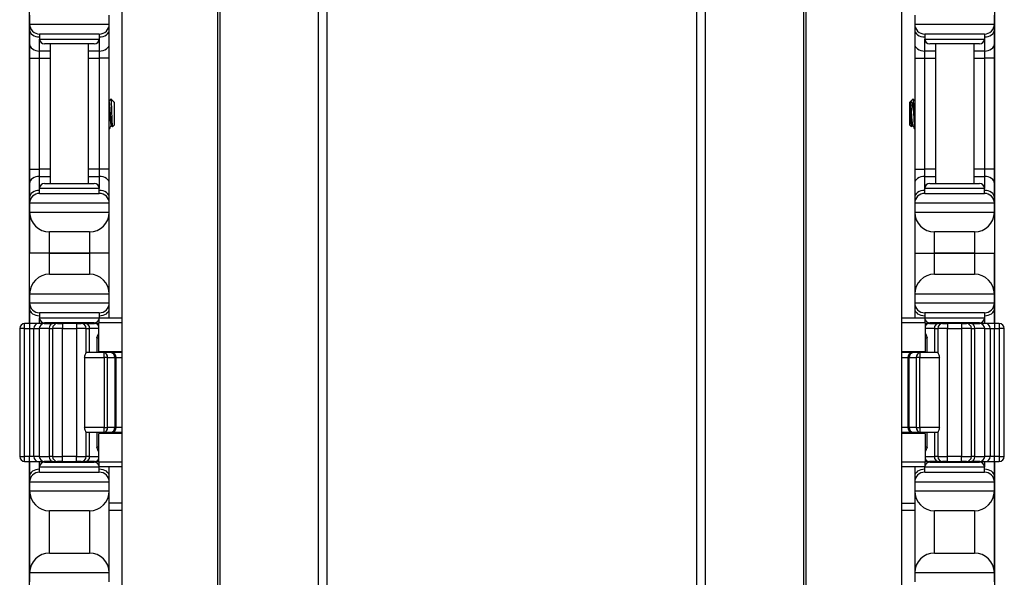
# Model space of a CAD drawing. Units: inches. Extents: x 29 to 76, y 38 to 150.
# Drawn here: x 30 to 36, y 96 to 99 of the extents above; entities that cross this region are included whole.
import ezdxf

# ---------------------------------------------------------------- set-up
doc = ezdxf.new("R2010")
doc.units = ezdxf.units.IN
doc.header["$LTSCALE"] = 8
doc.header["$MEASUREMENT"] = 0

msp = doc.modelspace()

# ---------------------------------------------------------------- linework, layer by layer
for p, q in [((31.2785, 77.9352), (31.2785, 118.0602)), ((31.2924, 77.9352), (31.2924, 118.0602)), ((31.9104, 77.9352), (31.9104, 118.0602)), ((31.9647, 77.9352), (31.9647, 118.0602)), ((34.2859, 77.9352), (34.2859, 118.0602)), ((34.3401, 77.9352), (34.3401, 118.0602)), ((34.9581, 77.9352), (34.9581, 118.0602)), ((34.9721, 77.9352), (34.9721, 118.0602)), ((30.6763, 112.5602), (30.6763, 83.4352)), ((35.5743, 83.4352), (35.5743, 112.5602)), ((30.0944, 112.4402), (30.0944, 97.5552)), ((36.1564, 97.5552), (36.1564, 112.4402)), ((30.0964, 99.4902), (30.0964, 99.4352)), ((30.5964, 99.4352), (30.5964, 99.4902)), ((35.6544, 99.4902), (35.6544, 99.4352)), ((36.1544, 99.4352), (36.1544, 99.4902)), ((30.0964, 99.4352), (30.0964, 99.3986)), ((30.0964, 99.4352), (30.5964, 99.4352)), ((30.5964, 99.3986), (30.5964, 99.4352)), ((35.6544, 99.4352), (35.6544, 99.3986)), ((35.6544, 99.4352), (36.1544, 99.4352)), ((36.1544, 99.3986), (36.1544, 99.4352)), ((30.0964, 99.3986), (30.0964, 99.3102)), ((30.5339, 99.3727), (30.1589, 99.3727)), ((30.1589, 99.3727), (30.1589, 99.3414)), ((30.5339, 99.3727), (30.5339, 99.3414)), ((30.5964, 99.3102), (30.5964, 99.3986)), ((35.6544, 99.3986), (35.6544, 99.3102)), ((36.0919, 99.3727), (35.7169, 99.3727)), ((35.7169, 99.3727), (35.7169, 99.3414)), ((36.0919, 99.3727), (36.0919, 99.3414)), ((36.1544, 99.3102), (36.1544, 99.3986)), ((30.0964, 99.3102), (30.0964, 99.2218)), ((30.1589, 99.266), (30.1589, 99.3414)), ((30.1589, 99.3414), (30.5339, 99.3414)), ((30.5026, 99.3102), (30.1901, 99.3102)), ((30.2264, 98.4352), (30.2264, 99.3102)), ((30.4664, 98.4352), (30.4664, 99.3102)), ((30.5339, 99.3414), (30.5339, 99.266)), ((30.5964, 99.2218), (30.5964, 99.3102)), ((35.6544, 99.3102), (35.6544, 99.2218)), ((35.7169, 99.266), (35.7169, 99.3414)), ((35.7169, 99.3414), (36.0919, 99.3414)), ((36.0606, 99.3102), (35.7481, 99.3102)), ((35.7844, 99.3102), (35.7844, 98.4352)), ((36.0244, 99.3102), (36.0244, 98.4352)), ((36.0919, 99.3414), (36.0919, 99.266)), ((36.1544, 99.2218), (36.1544, 99.3102)), ((30.1589, 99.2218), (30.1589, 99.266)), ((30.2264, 99.266), (30.1589, 99.266)), ((30.5339, 99.266), (30.4664, 99.266)), ((30.5339, 99.266), (30.5339, 99.2218)), ((35.7844, 99.266), (35.7169, 99.266)), ((35.7169, 99.2218), (35.7169, 99.266)), ((36.0919, 99.266), (36.0244, 99.266)), ((36.0919, 99.266), (36.0919, 99.2218)), ((30.0964, 99.2218), (30.1589, 99.2218)), ((30.0964, 99.2218), (30.0964, 98.5236)), ((30.1589, 98.5236), (30.1589, 99.2218)), ((30.1589, 99.2218), (30.2264, 99.2218)), ((30.4664, 99.2218), (30.5339, 99.2218)), ((30.5964, 99.2218), (30.5339, 99.2218)), ((30.5339, 99.2218), (30.5339, 98.5236)), ((30.5964, 98.5236), (30.5964, 99.2218)), ((35.6544, 99.2218), (35.7169, 99.2218)), ((35.6544, 99.2218), (35.6544, 98.5236)), ((35.7169, 99.2218), (35.7844, 99.2218)), ((35.7169, 98.5236), (35.7169, 99.2218)), ((36.0244, 99.2218), (36.0919, 99.2218)), ((36.1544, 99.2218), (36.0919, 99.2218)), ((36.0919, 99.2218), (36.0919, 98.5236)), ((36.1544, 98.5236), (36.1544, 99.2218)), ((30.6224, 98.9492), (30.6064, 98.9652)), ((30.6236, 98.9476), (30.624, 98.9469)), ((30.6242, 98.9474), (30.6237, 98.9474)), ((30.6242, 98.9464), (30.6242, 98.9474)), ((30.6274, 98.9442), (30.6242, 98.9474)), ((30.6274, 98.9442), (30.6274, 98.8011)), ((35.6234, 98.9442), (35.6265, 98.9474)), ((35.6234, 98.8011), (35.6234, 98.9442)), ((35.6265, 98.9474), (35.6265, 98.9332)), ((35.6265, 98.9474), (35.6273, 98.9474)), ((35.627, 98.9474), (35.6271, 98.9476)), ((35.6283, 98.9492), (35.6443, 98.9652)), ((35.6468, 98.9405), (35.6468, 98.8727)), ((30.6115, 98.798), (30.6078, 98.798)), ((30.6274, 98.8011), (30.6163, 98.7901)), ((35.6234, 98.8011), (35.6344, 98.7901)), ((35.639, 98.798), (35.6427, 98.798)), ((30.0964, 98.5236), (30.1589, 98.5236)), ((30.0964, 98.5236), (30.0964, 98.4352)), ((30.1589, 98.4794), (30.1589, 98.5236)), ((30.2264, 98.5236), (30.1589, 98.5236)), ((30.5339, 98.5236), (30.4664, 98.5236)), ((30.5964, 98.5236), (30.5339, 98.5236)), ((30.5339, 98.5236), (30.5339, 98.4794)), ((30.5964, 98.4352), (30.5964, 98.5236)), ((35.6544, 98.5236), (35.7169, 98.5236)), ((35.6544, 98.5236), (35.6544, 98.4352)), ((35.7844, 98.5236), (35.7169, 98.5236)), ((35.7169, 98.4794), (35.7169, 98.5236)), ((36.0919, 98.5236), (36.0244, 98.5236)), ((36.1544, 98.5236), (36.0919, 98.5236)), ((36.0919, 98.5236), (36.0919, 98.4794)), ((36.1544, 98.4352), (36.1544, 98.5236)), ((30.0964, 98.4352), (30.0964, 98.3468)), ((30.1589, 98.4039), (30.1589, 98.4794)), ((30.1589, 98.4794), (30.2264, 98.4794)), ((30.1901, 98.4352), (30.5026, 98.4352)), ((30.4664, 98.4794), (30.5339, 98.4794)), ((30.5339, 98.4794), (30.5339, 98.4039)), ((30.5964, 98.3468), (30.5964, 98.4352)), ((35.6544, 98.4352), (35.6544, 98.3468)), ((35.7169, 98.4794), (35.7844, 98.4794)), ((35.7169, 98.4039), (35.7169, 98.4794)), ((35.7481, 98.4352), (36.0606, 98.4352)), ((36.0244, 98.4794), (36.0919, 98.4794)), ((36.0919, 98.4794), (36.0919, 98.4039)), ((36.1544, 98.3468), (36.1544, 98.4352)), ((30.5339, 98.4039), (30.1589, 98.4039)), ((30.1589, 98.3727), (30.1589, 98.4039)), ((30.1589, 98.3727), (30.5339, 98.3727)), ((30.5339, 98.3727), (30.5339, 98.4039)), ((36.0919, 98.4039), (35.7169, 98.4039)), ((35.7169, 98.3727), (35.7169, 98.4039)), ((35.7169, 98.3727), (36.0919, 98.3727)), ((36.0919, 98.3727), (36.0919, 98.4039)), ((30.0964, 98.3468), (30.0964, 98.3102)), ((30.5964, 98.3102), (30.0964, 98.3102)), ((30.0964, 98.3102), (30.0964, 98.2552)), ((30.5964, 98.3102), (30.5964, 98.3468)), ((30.5964, 98.2552), (30.5964, 98.3102)), ((35.6544, 98.3468), (35.6544, 98.3102)), ((35.6544, 98.3102), (35.6544, 98.2552)), ((36.1544, 98.3102), (35.6544, 98.3102)), ((36.1544, 98.3102), (36.1544, 98.3468)), ((36.1544, 98.2552), (36.1544, 98.3102)), ((30.0964, 98.2552), (30.0964, 97.9977)), ((30.0964, 98.2552), (30.5964, 98.2552)), ((30.5964, 97.9977), (30.5964, 98.2552)), ((35.6544, 98.2552), (35.6544, 97.9977)), ((35.6544, 98.2552), (36.1544, 98.2552)), ((36.1544, 98.2552), (36.1544, 97.9977)), ((30.2214, 97.9977), (30.2214, 98.1302)), ((30.4714, 98.1302), (30.2214, 98.1302)), ((30.4714, 98.1302), (30.4714, 97.9977)), ((35.7794, 97.9977), (35.7794, 98.1302)), ((36.0294, 98.1302), (35.7794, 98.1302)), ((36.0294, 98.1302), (36.0294, 97.9977)), ((30.2214, 97.9977), (30.0964, 97.9977)), ((30.0964, 97.7402), (30.0964, 97.9977)), ((30.2214, 97.9977), (30.0964, 97.9977)), ((30.4714, 97.9977), (30.2214, 97.9977)), ((30.2214, 97.8652), (30.2214, 97.9977)), ((30.2214, 97.9977), (30.4714, 97.9977)), ((30.5964, 97.9977), (30.4714, 97.9977)), ((30.4714, 97.9977), (30.4714, 97.8652)), ((30.5964, 97.9977), (30.4714, 97.9977)), ((30.5964, 97.7402), (30.5964, 97.9977)), ((35.6544, 97.9977), (35.7794, 97.9977)), ((35.6544, 97.9977), (35.6544, 97.7402)), ((35.6544, 97.9977), (35.7794, 97.9977)), ((36.0294, 97.9977), (35.7794, 97.9977)), ((35.7794, 97.8652), (35.7794, 97.9977)), ((35.7794, 97.9977), (36.0294, 97.9977)), ((36.0294, 97.9977), (36.1544, 97.9977)), ((36.0294, 97.9977), (36.1544, 97.9977)), ((36.0294, 97.9977), (36.0294, 97.8652)), ((36.1544, 97.7402), (36.1544, 97.9977)), ((30.2214, 97.8652), (30.4714, 97.8652)), ((35.7794, 97.8652), (36.0294, 97.8652)), ((30.0964, 97.7402), (30.0964, 97.6852)), ((30.5964, 97.7402), (30.0964, 97.7402)), ((30.5964, 97.6852), (30.5964, 97.7402)), ((36.1544, 97.7402), (35.6544, 97.7402)), ((35.6544, 97.7402), (35.6544, 97.6852)), ((36.1544, 97.6852), (36.1544, 97.7402)), ((30.0964, 97.6852), (30.0964, 97.6486)), ((30.0964, 97.6852), (30.5964, 97.6852)), ((30.0964, 97.6486), (30.0964, 97.5602)), ((30.5964, 97.6486), (30.5964, 97.6852)), ((30.5964, 97.5902), (30.5964, 97.6486)), ((35.6544, 97.6852), (36.1544, 97.6852)), ((35.6544, 97.6852), (35.6544, 97.6486)), ((35.6544, 97.6486), (35.6544, 97.5902)), ((36.1544, 97.6486), (36.1544, 97.6852)), ((36.1544, 97.5602), (36.1544, 97.6486)), ((30.5339, 97.6227), (30.1589, 97.6227)), ((30.1589, 97.6227), (30.1589, 97.5914)), ((30.1589, 97.5552), (30.1589, 97.5914)), ((30.1589, 97.5914), (30.5339, 97.5914)), ((30.5316, 97.5902), (30.5316, 97.5602)), ((30.6763, 97.5902), (30.5316, 97.5902)), ((30.5339, 97.6227), (30.5339, 97.5914)), ((30.5339, 97.5914), (30.5339, 97.5902)), ((35.7191, 97.5902), (35.5743, 97.5902)), ((36.0919, 97.6227), (35.7169, 97.6227)), ((35.7169, 97.6227), (35.7169, 97.5914)), ((35.7169, 97.5902), (35.7169, 97.5914)), ((35.7169, 97.5914), (36.0919, 97.5914)), ((35.7191, 97.5602), (35.7191, 97.5902)), ((36.0919, 97.6227), (36.0919, 97.5914)), ((36.0919, 97.5914), (36.0919, 97.5552)), ((30.0652, 97.5239), (30.034, 97.5239)), ((30.034, 97.5239), (30.034, 96.7214)), ((30.0652, 97.5239), (30.0652, 97.5552)), ((30.0952, 97.5552), (30.0652, 97.5552)), ((30.0652, 97.5239), (30.0952, 97.5239)), ((30.0652, 96.7214), (30.0652, 97.5239)), ((30.0952, 97.5552), (30.0952, 97.5239)), ((30.1494, 97.5552), (30.0952, 97.5552)), ((30.0952, 97.5239), (30.1223, 97.5239)), ((30.0952, 97.5239), (30.0952, 96.7214)), ((30.0964, 97.5602), (30.0964, 97.5552)), ((30.1223, 97.5239), (30.1572, 97.5239)), ((30.1223, 96.7214), (30.1223, 97.5239)), ((30.1884, 97.5552), (30.1494, 97.5552)), ((30.2198, 97.5239), (30.1572, 97.5239)), ((30.1572, 97.5239), (30.1572, 96.7214)), ((30.1884, 97.5552), (30.2407, 97.5552)), ((30.5026, 97.5602), (30.1901, 97.5602)), ((30.2198, 97.5239), (30.2405, 97.5239)), ((30.2198, 97.5239), (30.2198, 96.7214)), ((30.2264, 97.5552), (30.2264, 97.5602)), ((30.303, 97.5239), (30.2405, 97.5239)), ((30.2405, 97.5239), (30.2405, 96.7214)), ((30.2717, 97.5552), (30.2407, 97.5552)), ((30.2717, 97.5552), (30.303, 97.5552)), ((30.303, 97.5552), (30.303, 97.5239)), ((30.3898, 97.5552), (30.303, 97.5552)), ((30.303, 97.5239), (30.3898, 97.5239)), ((30.303, 96.7214), (30.303, 97.5239)), ((30.3898, 97.5552), (30.3898, 97.5239)), ((30.3898, 97.5552), (30.421, 97.5552)), ((30.4523, 97.5239), (30.3898, 97.5239)), ((30.3898, 97.5239), (30.3898, 96.7214)), ((30.4521, 97.5552), (30.421, 97.5552)), ((30.4521, 97.5552), (30.5043, 97.5552)), ((30.4523, 97.5239), (30.473, 97.5239)), ((30.4523, 97.3727), (30.4523, 97.5239)), ((30.4664, 97.5552), (30.4664, 97.5602)), ((30.5316, 97.5239), (30.473, 97.5239)), ((30.473, 97.3727), (30.473, 97.5239)), ((30.5316, 97.5552), (30.5043, 97.5552)), ((30.6763, 97.5602), (30.5316, 97.5602)), ((30.5316, 97.3802), (30.5316, 97.5602)), ((35.7191, 97.5602), (35.5743, 97.5602)), ((35.7191, 97.5602), (35.7191, 97.3802)), ((35.7464, 97.5552), (35.7191, 97.5552)), ((35.7778, 97.5239), (35.7191, 97.5239)), ((35.7464, 97.5552), (35.7987, 97.5552)), ((36.0606, 97.5602), (35.7481, 97.5602)), ((35.7778, 97.5239), (35.7985, 97.5239)), ((35.7778, 97.5239), (35.7778, 97.3727)), ((35.7844, 97.5602), (35.7844, 97.5552)), ((35.861, 97.5239), (35.7985, 97.5239)), ((35.7985, 97.5239), (35.7985, 97.3727)), ((35.8297, 97.5552), (35.7987, 97.5552)), ((35.8297, 97.5552), (35.861, 97.5552)), ((35.861, 97.5552), (35.861, 97.5239)), ((35.9478, 97.5552), (35.861, 97.5552)), ((35.861, 97.5239), (35.9478, 97.5239)), ((35.861, 96.7214), (35.861, 97.5239)), ((35.9478, 97.5552), (35.9478, 97.5239)), ((35.9478, 97.5552), (35.979, 97.5552)), ((36.0103, 97.5239), (35.9478, 97.5239)), ((35.9478, 97.5239), (35.9478, 96.7214)), ((36.0101, 97.5552), (35.979, 97.5552)), ((36.0101, 97.5552), (36.0623, 97.5552)), ((36.0103, 97.5239), (36.031, 97.5239)), ((36.0103, 96.7214), (36.0103, 97.5239)), ((36.0244, 97.5602), (36.0244, 97.5552)), ((36.0936, 97.5239), (36.031, 97.5239)), ((36.031, 96.7214), (36.031, 97.5239)), ((36.1014, 97.5552), (36.0623, 97.5552)), ((36.0936, 97.5239), (36.1285, 97.5239)), ((36.0936, 96.7214), (36.0936, 97.5239)), ((36.1555, 97.5552), (36.1014, 97.5552)), ((36.1285, 97.5239), (36.1555, 97.5239)), ((36.1285, 97.5239), (36.1285, 96.7214)), ((36.1544, 97.5552), (36.1544, 97.5602)), ((36.1555, 97.5552), (36.1555, 97.5239)), ((36.1855, 97.5552), (36.1555, 97.5552)), ((36.1555, 97.5239), (36.1855, 97.5239)), ((36.1555, 96.7214), (36.1555, 97.5239)), ((36.1855, 97.5552), (36.1855, 97.5239)), ((36.2168, 97.5239), (36.1855, 97.5239)), ((36.1855, 97.5239), (36.1855, 96.7214)), ((36.2168, 96.7214), (36.2168, 97.5239)), ((30.5186, 97.4664), (30.5316, 97.4664)), ((30.5186, 97.4664), (30.5186, 97.3727)), ((35.7191, 97.4664), (35.7321, 97.4664)), ((35.7321, 97.3727), (35.7321, 97.4664)), ((30.5316, 97.3802), (30.6763, 97.3802)), ((30.5471, 97.3727), (30.5471, 97.3802)), ((35.5743, 97.3802), (35.7191, 97.3802)), ((35.7037, 97.3802), (35.7037, 97.3727)), ((30.4417, 97.3414), (30.5643, 97.3414)), ((30.4417, 97.3414), (30.4417, 96.9039)), ((30.5643, 97.3727), (30.4522, 97.3727)), ((30.5643, 97.3414), (30.5643, 97.3727)), ((30.6085, 97.3727), (30.5643, 97.3727)), ((30.5864, 97.3414), (30.5643, 97.3414)), ((30.5643, 97.3414), (30.5643, 96.9039)), ((30.5864, 97.3414), (30.6306, 97.3414)), ((30.5864, 96.9039), (30.5864, 97.3414)), ((30.6763, 97.3727), (30.6085, 97.3727)), ((30.6398, 97.3414), (30.6306, 97.3414)), ((30.6306, 97.3414), (30.6306, 96.9039)), ((30.6398, 96.9039), (30.6398, 97.3414)), ((30.6398, 97.3414), (30.6763, 97.3414)), ((35.6422, 97.3727), (35.5743, 97.3727)), ((35.5743, 97.3414), (35.611, 97.3414)), ((35.6201, 97.3414), (35.611, 97.3414)), ((35.611, 97.3414), (35.611, 96.9039)), ((35.6201, 96.9039), (35.6201, 97.3414)), ((35.6201, 97.3414), (35.6643, 97.3414)), ((35.6864, 97.3727), (35.6422, 97.3727)), ((35.6864, 97.3414), (35.6643, 97.3414)), ((35.6643, 97.3414), (35.6643, 96.9039)), ((35.6864, 97.3727), (35.6864, 97.3414)), ((35.7986, 97.3727), (35.6864, 97.3727)), ((35.6864, 96.9039), (35.6864, 97.3414)), ((35.6864, 97.3414), (35.8091, 97.3414)), ((35.8091, 96.9039), (35.8091, 97.3414)), ((30.5643, 96.9039), (30.4417, 96.9039)), ((30.5643, 96.9039), (30.5864, 96.9039)), ((30.5643, 96.8727), (30.5643, 96.9039)), ((30.6306, 96.9039), (30.5864, 96.9039)), ((30.6306, 96.9039), (30.6398, 96.9039)), ((30.6763, 96.9039), (30.6398, 96.9039)), ((35.611, 96.9039), (35.5743, 96.9039)), ((35.611, 96.9039), (35.6201, 96.9039)), ((35.6643, 96.9039), (35.6201, 96.9039)), ((35.6643, 96.9039), (35.6864, 96.9039)), ((35.6864, 96.9039), (35.6864, 96.8727)), ((35.8091, 96.9039), (35.6864, 96.9039)), ((30.4522, 96.8727), (30.5643, 96.8727)), ((30.4523, 96.7214), (30.4523, 96.8727)), ((30.473, 96.7214), (30.473, 96.8727)), ((30.5186, 96.8727), (30.5186, 96.7789)), ((30.6763, 96.8652), (30.5316, 96.8652)), ((30.5316, 96.6852), (30.5316, 96.8652)), ((30.5471, 96.8652), (30.5471, 96.8727)), ((30.5643, 96.8727), (30.6085, 96.8727)), ((30.6085, 96.8727), (30.6763, 96.8727)), ((35.5743, 96.8727), (35.6422, 96.8727)), ((35.7191, 96.8652), (35.5743, 96.8652)), ((35.6422, 96.8727), (35.6864, 96.8727)), ((35.6864, 96.8727), (35.7986, 96.8727)), ((35.7037, 96.8727), (35.7037, 96.8652)), ((35.7191, 96.8652), (35.7191, 96.6852)), ((35.7321, 96.7789), (35.7321, 96.8727)), ((35.7778, 96.8727), (35.7778, 96.7214)), ((35.7985, 96.8727), (35.7985, 96.7214)), ((30.5316, 96.7789), (30.5186, 96.7789)), ((35.7321, 96.7789), (35.7191, 96.7789)), ((30.034, 96.7214), (30.0652, 96.7214)), ((30.0652, 96.6902), (30.0652, 96.7214)), ((30.0952, 96.7214), (30.0652, 96.7214)), ((30.0952, 96.6902), (30.0952, 96.7214)), ((30.1223, 96.7214), (30.0952, 96.7214)), ((30.1572, 96.7214), (30.1223, 96.7214)), ((30.1572, 96.7214), (30.2198, 96.7214)), ((30.2405, 96.7214), (30.2198, 96.7214)), ((30.2405, 96.7214), (30.303, 96.7214)), ((30.303, 96.6902), (30.303, 96.7214)), ((30.3898, 96.7214), (30.303, 96.7214)), ((30.3898, 96.6902), (30.3898, 96.7214)), ((30.3898, 96.7214), (30.4523, 96.7214)), ((30.473, 96.7214), (30.4523, 96.7214)), ((30.473, 96.7214), (30.5316, 96.7214)), ((35.7191, 96.7214), (35.7778, 96.7214)), ((35.7985, 96.7214), (35.7778, 96.7214)), ((35.7985, 96.7214), (35.861, 96.7214)), ((35.861, 96.6902), (35.861, 96.7214)), ((35.9478, 96.7214), (35.861, 96.7214)), ((35.9478, 96.6902), (35.9478, 96.7214)), ((35.9478, 96.7214), (36.0103, 96.7214)), ((36.031, 96.7214), (36.0103, 96.7214)), ((36.031, 96.7214), (36.0936, 96.7214)), ((36.1285, 96.7214), (36.0936, 96.7214)), ((36.1555, 96.7214), (36.1285, 96.7214)), ((36.1855, 96.7214), (36.1555, 96.7214)), ((36.1555, 96.6902), (36.1555, 96.7214)), ((36.1855, 96.7214), (36.1855, 96.6902)), ((36.1855, 96.7214), (36.2168, 96.7214)), ((30.0652, 96.6902), (30.0952, 96.6902)), ((30.0944, 96.6902), (30.0944, 83.5552)), ((30.0952, 96.6902), (30.1494, 96.6902)), ((30.0964, 96.6902), (30.0964, 96.6852)), ((30.0964, 96.6852), (30.0964, 96.5968)), ((30.1494, 96.6902), (30.1884, 96.6902)), ((30.1589, 96.6539), (30.1589, 96.6902)), ((30.5339, 96.6539), (30.1589, 96.6539)), ((30.1589, 96.6227), (30.1589, 96.6539)), ((30.2407, 96.6902), (30.1884, 96.6902)), ((30.1901, 96.6852), (30.5026, 96.6852)), ((30.2264, 96.6852), (30.2264, 96.6902)), ((30.2407, 96.6902), (30.2717, 96.6902)), ((30.303, 96.6902), (30.2717, 96.6902)), ((30.303, 96.6902), (30.3898, 96.6902)), ((30.421, 96.6902), (30.3898, 96.6902)), ((30.421, 96.6902), (30.4521, 96.6902)), ((30.5043, 96.6902), (30.4521, 96.6902)), ((30.4664, 96.6852), (30.4664, 96.6902)), ((30.5043, 96.6902), (30.5316, 96.6902)), ((30.6763, 96.6852), (30.5316, 96.6852)), ((30.5316, 96.6852), (30.5316, 96.6552)), ((30.6763, 96.6552), (30.5316, 96.6552)), ((30.5339, 96.6552), (30.5339, 96.6539)), ((30.5339, 96.6227), (30.5339, 96.6539)), ((30.5964, 96.5968), (30.5964, 96.6552)), ((35.7191, 96.6852), (35.5743, 96.6852)), ((35.7191, 96.6552), (35.5743, 96.6552)), ((35.6544, 96.6552), (35.6544, 96.5968)), ((35.7169, 96.6539), (35.7169, 96.6552)), ((36.0919, 96.6539), (35.7169, 96.6539)), ((35.7169, 96.6227), (35.7169, 96.6539)), ((35.7191, 96.6902), (35.7464, 96.6902)), ((35.7191, 96.6552), (35.7191, 96.6852)), ((35.7987, 96.6902), (35.7464, 96.6902)), ((35.7481, 96.6852), (36.0606, 96.6852)), ((35.7844, 96.6902), (35.7844, 96.6852)), ((35.7987, 96.6902), (35.8297, 96.6902)), ((35.861, 96.6902), (35.8297, 96.6902)), ((35.861, 96.6902), (35.9478, 96.6902)), ((35.979, 96.6902), (35.9478, 96.6902)), ((35.979, 96.6902), (36.0101, 96.6902)), ((36.0623, 96.6902), (36.0101, 96.6902)), ((36.0244, 96.6902), (36.0244, 96.6852)), ((36.0623, 96.6902), (36.1014, 96.6902)), ((36.0919, 96.6902), (36.0919, 96.6539)), ((36.0919, 96.6227), (36.0919, 96.6539)), ((36.1014, 96.6902), (36.1555, 96.6902)), ((36.1544, 96.6852), (36.1544, 96.6902)), ((36.1544, 96.5968), (36.1544, 96.6852)), ((36.1555, 96.6902), (36.1855, 96.6902)), ((36.1564, 83.5552), (36.1564, 96.6902)), ((30.0964, 96.5968), (30.0964, 96.5602)), ((30.1589, 96.6227), (30.5339, 96.6227)), ((30.5964, 96.5602), (30.5964, 96.5968)), ((35.6544, 96.5968), (35.6544, 96.5602)), ((35.7169, 96.6227), (36.0919, 96.6227)), ((36.1544, 96.5602), (36.1544, 96.5968)), ((30.0964, 96.5602), (30.0964, 96.5052)), ((30.5964, 96.5602), (30.0964, 96.5602)), ((30.5964, 96.5052), (30.5964, 96.5602)), ((36.1544, 96.5602), (35.6544, 96.5602)), ((35.6544, 96.5602), (35.6544, 96.5052)), ((36.1544, 96.5052), (36.1544, 96.5602)), ((30.0964, 96.5052), (30.0964, 95.9902)), ((30.0964, 96.5052), (30.5964, 96.5052)), ((30.5964, 95.9902), (30.5964, 96.5052)), ((35.6544, 96.5052), (35.6544, 95.9902)), ((35.6544, 96.5052), (36.1544, 96.5052)), ((36.1544, 95.9902), (36.1544, 96.5052)), ((30.6763, 96.4287), (30.5964, 96.4287)), ((35.5743, 96.4287), (35.6544, 96.4287)), ((30.2214, 96.1152), (30.2214, 96.3802)), ((30.4714, 96.3802), (30.2214, 96.3802)), ((30.4714, 96.3802), (30.4714, 96.1152)), ((30.5964, 96.3837), (30.6763, 96.3837)), ((35.5743, 96.3837), (35.6544, 96.3837)), ((35.7794, 96.1152), (35.7794, 96.3802)), ((36.0294, 96.3802), (35.7794, 96.3802)), ((36.0294, 96.3802), (36.0294, 96.1152)), ((30.2214, 96.1152), (30.4714, 96.1152)), ((35.7794, 96.1152), (36.0294, 96.1152)), ((30.0964, 95.9902), (30.0964, 95.9352)), ((30.5964, 95.9902), (30.0964, 95.9902)), ((30.5964, 95.9352), (30.5964, 95.9902)), ((35.6544, 95.9902), (35.6544, 95.9352)), ((36.1544, 95.9902), (35.6544, 95.9902)), ((36.1544, 95.9352), (36.1544, 95.9902))]:
    msp.add_line(p, q)
for centre, radius, start, end in [((30.1589, 99.4352), 0.0625, 180, 270), ((30.5339, 99.4352), 0.0625, 270, 0), ((35.7169, 99.4352), 0.0625, 180, 270), ((36.0919, 99.4352), 0.0625, 270, 0), ((30.1901, 99.3414), 0.0312, 180, 270), ((30.5026, 99.3414), 0.0312, 270, 0), ((35.7481, 99.3414), 0.0312, 180, 270), ((36.0606, 99.3414), 0.0312, 270, 0), ((30.1901, 98.4039), 0.0312, 90, 180), ((30.5026, 98.4039), 0.0312, 0, 90), ((35.7481, 98.4039), 0.0312, 90, 180), ((36.0606, 98.4039), 0.0312, 0, 90), ((30.1589, 98.3102), 0.0625, 90, 180), ((30.5339, 98.3102), 0.0625, 0, 90), ((35.7169, 98.3102), 0.0625, 90, 180), ((36.0919, 98.3102), 0.0625, 0, 90), ((30.2214, 98.2552), 0.125, 180, 270), ((30.4714, 98.2552), 0.125, 270, 0), ((35.7794, 98.2552), 0.125, 180, 270), ((36.0294, 98.2552), 0.125, 270, 0), ((30.2214, 97.7402), 0.125, 90, 180), ((30.4714, 97.7402), 0.125, 0, 90), ((35.7794, 97.7402), 0.125, 90, 180), ((36.0294, 97.7402), 0.125, 0, 90), ((30.1589, 97.6852), 0.0625, 180, 270), ((30.5339, 97.6852), 0.0625, 270, 0), ((35.7169, 97.6852), 0.0625, 180, 270), ((36.0919, 97.6852), 0.0625, 270, 0), ((30.1901, 97.5914), 0.0312, 180, 270), ((30.5026, 97.5914), 0.0312, 270, 338.12517), ((30.5026, 97.5914), 0.0312, 357.70756, 0), ((35.7481, 97.5914), 0.0312, 180, 182.29244), ((35.7481, 97.5914), 0.0312, 201.87483, 270), ((36.0606, 97.5914), 0.0312, 270, 0), ((30.0652, 97.5239), 0.0312, 90, 180), ((30.1884, 97.5239), 0.0312, 90, 180), ((30.2717, 97.5239), 0.0312, 90, 180), ((30.421, 97.5239), 0.0312, 0, 90), ((30.5043, 97.5239), 0.0312, 29.12028, 90), ((35.7464, 97.5239), 0.0312, 90, 150.87972), ((35.8297, 97.5239), 0.0313, 90, 180), ((35.979, 97.5239), 0.0313, 0, 90), ((36.0623, 97.5239), 0.0312, 0, 90), ((36.1855, 97.5239), 0.0312, 0, 90), ((30.6085, 97.3414), 0.0312, 0, 90), ((35.6422, 97.3414), 0.0312, 90, 180), ((30.6085, 96.9039), 0.0312, 270, 0), ((35.6422, 96.9039), 0.0312, 180, 270), ((30.0652, 96.7214), 0.0312, 180, 270), ((30.1884, 96.7214), 0.0312, 180, 270), ((30.2717, 96.7214), 0.0313, 180, 270), ((30.421, 96.7214), 0.0313, 270, 0), ((30.5043, 96.7214), 0.0312, 270, 330.87972), ((35.7464, 96.7214), 0.0312, 209.12028, 270), ((35.8297, 96.7214), 0.0312, 180, 270), ((35.979, 96.7214), 0.0312, 270, 0), ((36.0623, 96.7214), 0.0312, 270, 0), ((36.1855, 96.7214), 0.0312, 270, 0), ((30.1901, 96.6539), 0.0312, 90, 180), ((30.5026, 96.6539), 0.0312, 21.87483, 90), ((30.5026, 96.6539), 0.0312, 0, 2.29244), ((35.7481, 96.6539), 0.0312, 177.70756, 180), ((35.7481, 96.6539), 0.0312, 90, 158.12517), ((36.0606, 96.6539), 0.0312, 0, 90), ((30.1589, 96.5602), 0.0625, 90, 180), ((30.5339, 96.5602), 0.0625, 0, 90), ((35.7169, 96.5602), 0.0625, 90, 180), ((36.0919, 96.5602), 0.0625, 0, 90), ((30.2214, 96.5052), 0.125, 180, 270), ((30.4714, 96.5052), 0.125, 270, 0), ((35.7794, 96.5052), 0.125, 180, 270), ((36.0294, 96.5052), 0.125, 270, 0), ((30.2214, 95.9902), 0.125, 90, 180), ((30.4714, 95.9902), 0.125, 0, 90), ((35.7794, 95.9902), 0.125, 90, 180), ((36.0294, 95.9902), 0.125, 0, 90)]:
    msp.add_arc(centre, radius, start, end)
for centre, major_axis, ratio, start_param, end_param in [((30.1589, 99.3986), (-0.0625, 0), 0.707107, 0, 1.570796), ((30.5339, 99.3986), (0.0625, 0), 0.707107, 4.712389, 6.283185), ((35.7169, 99.3986), (-0.0625, 0), 0.707107, 0, 1.570796), ((36.0919, 99.3986), (0.0625, 0), 0.707107, 4.712389, 6.283185), ((30.1589, 99.3102), (-0.0625, 0), 0.707107, 0, 1.570796), ((30.5339, 99.3102), (0.0625, 0), 0.707107, 4.712389, 6.283185), ((35.7169, 99.3102), (-0.0625, 0), 0.707107, 0, 1.570796), ((36.0919, 99.3102), (0.0625, 0), 0.707107, 4.712389, 6.283185), ((30.1589, 98.4352), (-0.0625, 0), 0.707107, 4.712389, 6.283185), ((30.5339, 98.4352), (0.0625, 0), 0.707107, 0, 1.570796), ((35.7169, 98.4352), (-0.0625, 0), 0.707107, 4.712389, 6.283185), ((36.0919, 98.4352), (0.0625, 0), 0.707107, 0, 1.570796), ((30.1589, 98.3468), (-0.0625, 0), 0.707107, 4.712389, 6.283185), ((30.5339, 98.3468), (0.0625, 0), 0.707107, 0, 1.570796), ((35.7169, 98.3468), (-0.0625, 0), 0.707107, 4.712389, 6.283185), ((36.0919, 98.3468), (0.0625, 0), 0.707107, 0, 1.570796), ((30.1589, 97.6486), (-0.0625, 0), 0.707107, 0, 1.570796), ((30.5339, 97.6486), (0.0625, 0), 0.707107, 4.712389, 6.283185), ((35.7169, 97.6486), (-0.0625, 0), 0.707107, 0, 1.570796), ((36.0919, 97.6486), (0.0625, 0), 0.707107, 4.712389, 6.283185), ((30.1589, 97.5602), (-0.0625, 0), 0.707107, 0, 0.11338), ((30.1494, 97.5239), (0, 0.0312), 0.86617, 0, 1.570796), ((30.2407, 97.5239), (0, 0.0312), 0.66905, 0, 1.570796), ((30.4521, 97.5239), (0, 0.0312), 0.66905, 4.712389, 6.283185), ((35.7987, 97.5239), (0, 0.0313), 0.66905, 0, 1.570796), ((36.0101, 97.5239), (0, 0.0313), 0.66905, 4.712389, 6.283185), ((36.1014, 97.5239), (0, 0.0313), 0.86617, 4.712389, 6.283185), ((36.0919, 97.5602), (0.0625, 0), 0.707107, 6.169805, 6.283185), ((30.5643, 97.3414), (0, 0.0312), 0.707107, 4.712389, 6.283185), ((30.6085, 97.3414), (0, 0.0312), 0.707107, 4.712389, 6.283185), ((35.6422, 97.3414), (0, 0.0312), 0.707107, 0, 1.570796), ((35.6864, 97.3414), (0, 0.0312), 0.707107, 0, 1.570796), ((30.5643, 96.9039), (0, -0.0312), 0.707107, 0, 1.570796), ((30.6085, 96.9039), (0, -0.0312), 0.707107, 0, 1.570796), ((35.6422, 96.9039), (0, -0.0312), 0.707107, 4.712389, 6.283185), ((35.6864, 96.9039), (0, -0.0312), 0.707107, 4.712389, 6.283185), ((30.1494, 96.7214), (0, -0.0313), 0.86617, 4.712389, 6.283185), ((30.2407, 96.7214), (0, -0.0313), 0.66905, 4.712389, 6.283185), ((30.4521, 96.7214), (0, -0.0313), 0.66905, 0, 1.570796), ((35.7987, 96.7214), (0, -0.0312), 0.66905, 4.712389, 6.283185), ((36.0101, 96.7214), (0, -0.0312), 0.66905, 0, 1.570796), ((36.1014, 96.7214), (0, -0.0312), 0.86617, 0, 1.570796), ((30.1589, 96.6852), (-0.0625, 0), 0.707107, 6.169805, 6.283185), ((30.1589, 96.5968), (-0.0625, 0), 0.707107, 4.712389, 6.283185), ((30.5339, 96.5968), (0.0625, 0), 0.707107, 0, 1.570796), ((35.7169, 96.5968), (-0.0625, 0), 0.707107, 4.712389, 6.283185), ((36.0919, 96.5968), (0.0625, 0), 0.707107, 0, 1.570796), ((36.0919, 96.6852), (0.0625, 0), 0.707107, 0, 0.11338)]:
    msp.add_ellipse(centre, major_axis=major_axis, ratio=ratio, start_param=start_param, end_param=end_param)
for points in [[(30.5964, 98.9482), (30.5996, 98.9539), (30.6029, 98.9595), (30.6062, 98.9651)], [(30.6242, 98.9464), (30.6236, 98.9478), (30.623, 98.9487), (30.6224, 98.9492)], [(30.624, 98.9469), (30.6241, 98.9468), (30.6242, 98.9466), (30.6242, 98.9464)], [(35.6446, 98.9651), (35.6479, 98.9595), (35.6511, 98.9539), (35.6544, 98.9482)], [(30.6081, 98.798), (30.6042, 98.7913), (30.6004, 98.7847), (30.5965, 98.778)], [(30.616, 98.7902), (30.6144, 98.7929), (30.6128, 98.7957), (30.6112, 98.7984)], [(35.6393, 98.798), (35.6377, 98.7954), (35.6362, 98.7928), (35.6347, 98.7902)], [(35.6542, 98.778), (35.6503, 98.7848), (35.6463, 98.7916), (35.6424, 98.7984)]]:
    msp.add_open_spline(points, degree=3)
for points, knots in [([(30.6112, 98.7984), (30.6111, 98.7987), (30.6109, 98.7992), (30.61, 98.802), (30.6094, 98.806), (30.608, 98.8173), (30.6073, 98.8245), (30.6061, 98.841), (30.6055, 98.8499), (30.6042, 98.8688), (30.6035, 98.8788), (30.6022, 98.898), (30.6016, 98.9071), (30.6004, 98.923), (30.5997, 98.9298), (30.5983, 98.9405), (30.5977, 98.9443), (30.5968, 98.9467), (30.5966, 98.9471), (30.5964, 98.9473)], [-13.7147526, -13.7147526, -13.7147526, -13.7147526, -13.6931027, -13.6931027, -13.6192606, -13.6192606, -13.5439371, -13.5439371, -13.4719749, -13.4719749, -13.397346, -13.397346, -13.3227168, -13.3227168, -13.2499613, -13.2499613, -13.1743466, -13.1743466, -13.1497374, -13.1497374, -13.1497374, -13.1497374]), ([(30.6062, 98.9651), (30.6064, 98.9655), (30.6066, 98.9652), (30.6072, 98.9617), (30.6077, 98.9573), (30.6085, 98.9446), (30.6089, 98.9367), (30.6097, 98.9193), (30.61, 98.9087), (30.6109, 98.8846), (30.6114, 98.873), (30.6123, 98.849), (30.6127, 98.8383), (30.6134, 98.821), (30.6137, 98.8134), (30.6145, 98.8007), (30.615, 98.7959), (30.6156, 98.7916), (30.6158, 98.7907), (30.6161, 98.79), (30.6162, 98.79), (30.6163, 98.7901)], [0.1626255, 0.1626255, 0.1626255, 0.1626255, 0.2093593, 0.2093593, 0.2836745, 0.2836745, 0.3536399, 0.3536399, 0.4166865, 0.4166865, 0.4713891, 0.4713891, 0.5323441, 0.5323441, 0.5920964, 0.5920964, 0.6560105, 0.6560105, 0.6876551, 0.6876551, 0.7057474, 0.7057474, 0.7057474, 0.7057474]), ([(35.6347, 98.7902), (35.6344, 98.7896), (35.634, 98.7906), (35.6332, 98.7974), (35.6328, 98.8024), (35.6317, 98.8184), (35.6313, 98.8283), (35.6308, 98.8421), (35.6304, 98.8511), (35.6296, 98.8703), (35.6292, 98.8803), (35.6286, 98.8943), (35.6284, 98.8985), (35.628, 98.9073), (35.6277, 98.9138), (35.6271, 98.9253), (35.6268, 98.9296), (35.6265, 98.9332)], [0.6901322, 0.6901322, 0.6901322, 0.6901322, 0.7464487, 0.7464487, 0.7970686, 0.7970686, 0.8686342, 0.8686342, 0.976634, 0.976634, 1.0921299, 1.0921299, 1.1446399, 1.1446399, 1.2046789, 1.2046789, 1.248922, 1.248922, 1.248922, 1.248922]), ([(35.6265, 98.9332), (35.6269, 98.9302), (35.6272, 98.9267), (35.6279, 98.9191), (35.6282, 98.915), (35.6291, 98.9026), (35.6297, 98.8935), (35.6311, 98.8744), (35.6318, 98.8645), (35.6331, 98.8454), (35.6337, 98.8365), (35.6349, 98.8209), (35.6356, 98.8143), (35.6369, 98.804), (35.6376, 98.8005), (35.6385, 98.7983), (35.6388, 98.798), (35.639, 98.798)], [-14.2132327, -14.2132327, -14.2132327, -14.2132327, -14.1737157, -14.1737157, -14.135458, -14.135458, -14.0632952, -14.0632952, -13.9883937, -13.9883937, -13.9142973, -13.9142973, -13.8413069, -13.8413069, -13.765437, -13.765437, -13.7356959, -13.7356959, -13.7356959, -13.7356959]), ([(35.6271, 98.9476), (35.6281, 98.9492), (35.6289, 98.9498), (35.6307, 98.9501), (35.6318, 98.9494), (35.6344, 98.9453), (35.6359, 98.941), (35.6392, 98.9272), (35.6405, 98.9181), (35.6425, 98.9046), (35.6434, 98.8985), (35.6451, 98.8858), (35.646, 98.8793), (35.6468, 98.8727)], [0.0106653, 0.0106653, 0.0106653, 0.0106653, 0.062549, 0.062549, 0.1313161, 0.1313161, 0.2306298, 0.2306298, 0.3612887, 0.3612887, 0.4588199, 0.4588199, 0.554547, 0.554547, 0.554547, 0.554547]), ([(35.6424, 98.7984), (35.6424, 98.7985), (35.6423, 98.7985), (35.6417, 98.7999), (35.641, 98.8032), (35.6396, 98.8131), (35.6389, 98.8195), (35.6377, 98.8348), (35.6371, 98.8435), (35.6358, 98.8624), (35.6351, 98.8723), (35.6338, 98.8916), (35.6331, 98.9007), (35.632, 98.9177), (35.6313, 98.9253), (35.63, 98.9374), (35.6293, 98.9419), (35.6282, 98.9461), (35.6279, 98.947), (35.6274, 98.9474), (35.6274, 98.9474), (35.6273, 98.9474)], [-0.6103098, -0.6103098, -0.6103098, -0.6103098, -0.6067595, -0.6067595, -0.5301529, -0.5301529, -0.4564662, -0.4564662, -0.3823731, -0.3823731, -0.3067304, -0.3067304, -0.2339257, -0.2339257, -0.1581566, -0.1581566, -0.0835425, -0.0835425, -0.0413553, -0.0413553, -0.0310299, -0.0310299, -0.0310299, -0.0310299]), ([(35.6468, 98.9405), (35.6465, 98.9461), (35.6462, 98.9509), (35.6457, 98.9586), (35.6454, 98.9614), (35.6448, 98.9646), (35.6446, 98.9655), (35.6443, 98.9652)], [0.000001, 0.000001, 0.000001, 0.000001, 0.0636295, 0.0636295, 0.1268706, 0.1268706, 0.1809795, 0.1809795, 0.1809795, 0.1809795]), ([(35.6544, 98.8083), (35.6543, 98.8096), (35.6542, 98.811), (35.6535, 98.8218), (35.6529, 98.8327), (35.6516, 98.8564), (35.6509, 98.869), (35.6496, 98.8928), (35.649, 98.9037), (35.6479, 98.9238), (35.6474, 98.9328), (35.6468, 98.9405)], [16.7845376, 16.7845376, 16.7845376, 16.7845376, 16.7983699, 16.7983699, 16.891763, 16.891763, 16.9881298, 16.9881298, 17.0742212, 17.0742212, 17.158337, 17.158337, 17.158337, 17.158337]), ([(30.5964, 98.9233), (30.5966, 98.9212), (30.5968, 98.9191), (30.5976, 98.9089), (30.5981, 98.9), (30.5995, 98.881), (30.6002, 98.871), (30.6015, 98.8519), (30.6021, 98.8429), (30.6033, 98.8262), (30.6039, 98.8187), (30.6053, 98.807), (30.606, 98.8027), (30.6071, 98.7988), (30.6075, 98.798), (30.6078, 98.798)], [-1.0737302, -1.0737302, -1.0737302, -1.0737302, -1.0521113, -1.0521113, -0.9776288, -0.9776288, -0.9023114, -0.9023114, -0.8297487, -0.8297487, -0.7539326, -0.7539326, -0.67939, -0.67939, -0.6313609, -0.6313609, -0.6313609, -0.6313609]), ([(35.6468, 98.8727), (35.6474, 98.8611), (35.6481, 98.8497), (35.6492, 98.8285), (35.6497, 98.8189), (35.651, 98.8012), (35.6516, 98.7936), (35.653, 98.7823), (35.6537, 98.7789), (35.6543, 98.7779), (35.6543, 98.7779), (35.6544, 98.7778)], [0.000001, 0.000001, 0.000001, 0.000001, 0.0880615, 0.0880615, 0.1728663, 0.1728663, 0.2667012, 0.2667012, 0.3627903, 0.3627903, 0.3674226, 0.3674226, 0.3674226, 0.3674226]), ([(30.5965, 98.778), (30.5965, 98.778), (30.5965, 98.778), (30.5964, 98.7779), (30.5964, 98.7779), (30.5964, 98.7778)], [0.359882506, 0.359882506, 0.359882506, 0.359882506, 0.362790317, 0.362790317, 0.367422571, 0.367422571, 0.367422571, 0.367422571]), ([(30.5186, 97.4664), (30.5186, 97.4665), (30.5186, 97.4665), (30.5209, 97.4724), (30.5236, 97.4802), (30.5277, 97.49), (30.5291, 97.4931), (30.5308, 97.4958), (30.5312, 97.4964), (30.5316, 97.4968)], [-0.0003984, -0.0003984, -0.0003984, -0.0003984, 0, 0, 0.0608587, 0.0608587, 0.0964018, 0.0964018, 0.1079617, 0.1079617, 0.1079617, 0.1079617]), ([(35.7191, 97.4968), (35.7194, 97.4965), (35.7197, 97.4962), (35.7212, 97.494), (35.7225, 97.4913), (35.7268, 97.4813), (35.7299, 97.4724), (35.7321, 97.4665), (35.7321, 97.4665), (35.7321, 97.4664)], [0.3411746, 0.3411746, 0.3411746, 0.3411746, 0.3489544, 0.3489544, 0.3832096, 0.3832096, 0.4514338, 0.4514338, 0.4518843, 0.4518843, 0.4518843, 0.4518843]), ([(30.4417, 97.3414), (30.4417, 97.3455), (30.4423, 97.3497), (30.4442, 97.3573), (30.4455, 97.3607), (30.448, 97.3662), (30.4493, 97.3686), (30.4513, 97.3719), (30.4519, 97.3727), (30.4522, 97.3727)], [0, 0, 0, 0, 0.030654, 0.030654, 0.061308, 0.061308, 0.0922116, 0.0922116, 0.1231152, 0.1231152, 0.1231152, 0.1231152]), ([(35.7986, 97.3727), (35.7988, 97.3727), (35.7995, 97.3719), (35.8015, 97.3686), (35.8028, 97.3662), (35.8052, 97.3607), (35.8066, 97.3573), (35.8085, 97.3497), (35.8091, 97.3455), (35.8091, 97.3414)], [-0.1231152, -0.1231152, -0.1231152, -0.1231152, -0.0922116, -0.0922116, -0.061308, -0.061308, -0.030654, -0.030654, 0, 0, 0, 0]), ([(30.4522, 96.8727), (30.4519, 96.8727), (30.4513, 96.8735), (30.4493, 96.8768), (30.448, 96.8792), (30.4455, 96.8846), (30.4442, 96.8881), (30.4423, 96.8957), (30.4417, 96.8999), (30.4417, 96.9039)], [-0.1231152, -0.1231152, -0.1231152, -0.1231152, -0.0922116, -0.0922116, -0.061308, -0.061308, -0.030654, -0.030654, 0, 0, 0, 0]), ([(35.8091, 96.9039), (35.8091, 96.8999), (35.8085, 96.8957), (35.8066, 96.8881), (35.8052, 96.8846), (35.8028, 96.8792), (35.8015, 96.8768), (35.7995, 96.8735), (35.7988, 96.8727), (35.7986, 96.8727)], [0, 0, 0, 0, 0.030654, 0.030654, 0.061308, 0.061308, 0.0922116, 0.0922116, 0.1231152, 0.1231152, 0.1231152, 0.1231152]), ([(30.5316, 96.7486), (30.5314, 96.7489), (30.5311, 96.7492), (30.5296, 96.7513), (30.5282, 96.7541), (30.524, 96.7641), (30.5209, 96.773), (30.5186, 96.7789), (30.5186, 96.7789), (30.5186, 96.7789)], [0.3411746, 0.3411746, 0.3411746, 0.3411746, 0.3489544, 0.3489544, 0.3832096, 0.3832096, 0.4514338, 0.4514338, 0.4518843, 0.4518843, 0.4518843, 0.4518843]), ([(35.7321, 96.7789), (35.7321, 96.7789), (35.7321, 96.7789), (35.7299, 96.773), (35.7272, 96.7652), (35.7231, 96.7553), (35.7217, 96.7523), (35.7199, 96.7496), (35.7195, 96.749), (35.7191, 96.7486)], [-0.0003984, -0.0003984, -0.0003984, -0.0003984, 0, 0, 0.0608587, 0.0608587, 0.0964018, 0.0964018, 0.1079617, 0.1079617, 0.1079617, 0.1079617])]:
    msp.add_open_spline(points, degree=3, knots=knots)

doc.saveas('drawing.dxf')
